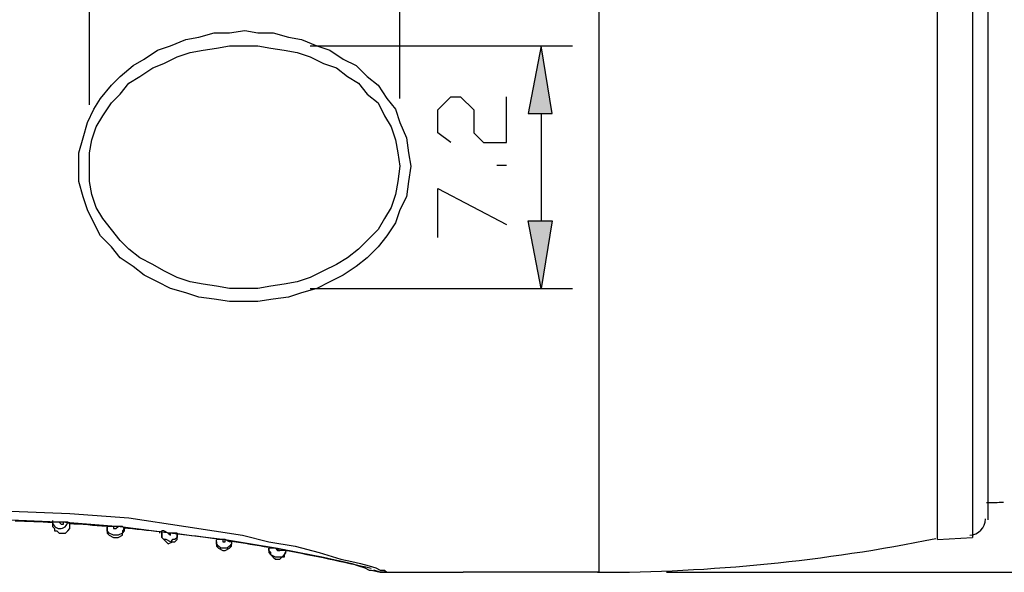
# Model space of a CAD drawing. Units: inches. Extents: x 20 to 277, y 16 to 194.
# Drawn here: x 173 to 202, y 61 to 77 of the extents above; entities that cross this region are included whole.
import ezdxf

# ---------------------------------------------------------------- set-up
doc = ezdxf.new("R2010")
doc.units = ezdxf.units.IN
doc.header["$MEASUREMENT"] = 0
doc.layers.add('レイヤー 1', color=7, linetype='Continuous')

# ---------------------------------------------------------------- blocks, each defined once
blk = doc.blocks.new('block 536')
at = {"layer": 'レイヤー 1', "color": 7, "lineweight": 25}
blk.add_lwpolyline([(199.946, 61.902), (200.961, 61.965)], dxfattribs=at)
blk = doc.blocks.new('block 538')
at = {"layer": 'レイヤー 1', "color": 7, "lineweight": 25}
blk.add_open_spline([(200.883, 62.029), (201.139, 62.038), (201.343, 62.248), (201.343, 62.504)], degree=3, dxfattribs=at)
blk = doc.blocks.new('block 541')
at = {"layer": 'レイヤー 1', "color": 7, "lineweight": 25}
blk.add_open_spline([(201.374, 62.98), (201.538, 62.98), (201.701, 62.982), (201.864, 62.987)], degree=3, dxfattribs=at)
blk = doc.blocks.new('block 585')
at = {"layer": 'レイヤー 1', "color": 7, "lineweight": 25}
blk.add_open_spline([(190.078, 60.95), (193.375, 60.95), (196.665, 61.278), (199.898, 61.931)], degree=3, dxfattribs=at)
blk = doc.blocks.new('block 589')
at = {"layer": 'レイヤー 1', "color": 7, "lineweight": 25}
blk.add_lwpolyline([(174.243, 62.346), (174.243, 62.346)], dxfattribs=at)
blk = doc.blocks.new('block 602')
at = {"layer": 'レイヤー 1', "color": 7, "lineweight": 25}
blk.add_lwpolyline([(174.243, 62.409), (174.243, 62.346)], dxfattribs=at)
blk = doc.blocks.new('block 604')
at = {"layer": 'レイヤー 1', "color": 7, "lineweight": 25}
blk.add_lwpolyline([(175.83, 62.219), (175.83, 62.155)], dxfattribs=at)
blk = doc.blocks.new('block 608')
at = {"layer": 'レイヤー 1', "color": 7, "lineweight": 25}
blk.add_lwpolyline([(177.417, 62.092), (177.417, 62.028)], dxfattribs=at)
blk = doc.blocks.new('block 612')
at = {"layer": 'レイヤー 1', "color": 7, "lineweight": 25}
blk.add_lwpolyline([(179.003, 61.838), (179.003, 61.838)], dxfattribs=at)
blk = doc.blocks.new('block 616')
at = {"layer": 'レイヤー 1', "color": 7, "lineweight": 25}
blk.add_lwpolyline([(180.526, 61.584), (180.526, 61.521)], dxfattribs=at)
blk = doc.blocks.new('block 629')
at = {"layer": 'レイヤー 1', "color": 7, "lineweight": 25}
blk.add_lwpolyline([(199.946, 61.902), (199.946, 83.543)], dxfattribs=at)
blk = doc.blocks.new('block 630')
at = {"layer": 'レイヤー 1', "color": 7, "lineweight": 25}
blk.add_lwpolyline([(201.407, 83.035), (201.407, 82.972), (201.407, 82.908), (201.407, 82.781), (201.407, 82.718), (201.407, 82.591), (201.407, 82.401), (201.407, 82.21), (201.407, 82.02), (201.407, 81.766), (201.407, 81.575), (201.407, 81.258), (201.407, 81.004), (201.407, 80.687), (201.407, 80.37), (201.407, 79.989), (201.407, 79.227), (201.406, 78.403), (201.406, 77.577), (201.406, 76.689), (201.406, 75.737), (201.406, 74.721), (201.406, 72.754), (201.406, 70.723), (201.406, 69.771), (201.406, 68.819), (201.406, 67.867), (201.406, 67.042), (201.406, 66.217), (201.406, 65.455), (201.406, 65.138), (201.406, 64.757), (201.406, 64.504), (201.406, 64.186), (201.406, 63.932), (201.406, 63.679), (201.406, 63.425), (201.406, 63.234), (201.406, 63.044), (201.406, 62.917), (201.406, 62.79), (201.406, 62.663), (201.406, 62.6), (201.406, 62.536), (201.406, 62.473)], dxfattribs=at)
blk = doc.blocks.new('block 776')
at = {"layer": 'レイヤー 1', "color": 7, "lineweight": 25}
blk.add_lwpolyline([(190.11, 84.495), (190.11, 60.95)], dxfattribs=at)
blk = doc.blocks.new('block 780')
at = {"layer": 'レイヤー 1', "color": 7, "lineweight": 25}
blk.add_open_spline([(183.497, 61.059), (182.673, 61.252), (181.844, 61.427), (181.012, 61.581)], degree=3, dxfattribs=at)
blk = doc.blocks.new('block 781')
at = {"layer": 'レイヤー 1', "color": 7, "lineweight": 25}
blk.add_lwpolyline([(180.526, 61.584), (180.526, 61.647)], dxfattribs=at)
blk = doc.blocks.new('block 782')
at = {"layer": 'レイヤー 1', "color": 7, "lineweight": 25}
blk.add_open_spline([(180.528, 61.668), (180.167, 61.732), (179.805, 61.791), (179.442, 61.847)], degree=3, dxfattribs=at)
blk = doc.blocks.new('block 783')
at = {"layer": 'レイヤー 1', "color": 7, "lineweight": 25}
blk.add_lwpolyline([(179.003, 61.838), (179.003, 61.838)], dxfattribs=at)
blk = doc.blocks.new('block 784')
at = {"layer": 'レイヤー 1', "color": 7, "lineweight": 25}
blk.add_open_spline([(178.956, 61.92), (178.595, 61.972), (178.233, 62.021), (177.87, 62.066)], degree=3, dxfattribs=at)
blk = doc.blocks.new('block 785')
at = {"layer": 'レイヤー 1', "color": 7, "lineweight": 25}
blk.add_open_spline([(177.382, 62.124), (177.021, 62.166), (176.66, 62.203), (176.298, 62.237)], degree=3, dxfattribs=at)
blk = doc.blocks.new('block 786')
at = {"layer": 'レイヤー 1', "color": 7, "lineweight": 25}
blk.add_open_spline([(175.808, 62.282), (175.448, 62.312), (175.087, 62.339), (174.726, 62.362)], degree=3, dxfattribs=at)
blk = doc.blocks.new('block 787')
at = {"layer": 'レイヤー 1', "color": 7, "lineweight": 25}
blk.add_lwpolyline([(174.243, 62.346), (174.243, 62.283), (174.307, 62.219), (174.307, 62.155), (174.37, 62.155), (174.434, 62.092), (174.497, 62.092), (174.561, 62.092), (174.624, 62.092), (174.688, 62.155), (174.751, 62.219), (174.751, 62.283)], dxfattribs=at)
blk = doc.blocks.new('block 788')
at = {"layer": 'レイヤー 1', "color": 7, "lineweight": 25}
blk.add_open_spline([(174.24, 62.391), (173.879, 62.411), (173.517, 62.427), (173.156, 62.44)], degree=3, dxfattribs=at)
blk = doc.blocks.new('block 801')
at = {"layer": 'レイヤー 1', "color": 7, "lineweight": 25}
blk.add_lwpolyline([(190.11, 60.95), (186.175, 60.95)], dxfattribs=at)
blk = doc.blocks.new('block 802')
at = {"layer": 'レイヤー 1', "color": 7, "lineweight": 25}
blk.add_lwpolyline([(183.953, 60.95), (183.763, 60.95), (183.573, 61.013)], dxfattribs=at)
blk = doc.blocks.new('block 827')
at = {"layer": 'レイヤー 1', "color": 7, "lineweight": 25}
blk.add_lwpolyline([(179.828, 76.244), (180.209, 76.244), (180.59, 76.181), (180.97, 76.118), (181.351, 76.054), (181.732, 75.927), (182.113, 75.737), (182.494, 75.61), (182.811, 75.356), (183.128, 75.165), (183.382, 74.848), (183.7, 74.594), (183.89, 74.214), (184.08, 73.896), (184.207, 73.515), (184.271, 73.135), (184.334, 72.754), (184.271, 72.31), (184.207, 71.929), (184.08, 71.548), (183.89, 71.231), (183.7, 70.914), (183.382, 70.596), (183.128, 70.342), (182.811, 70.088), (182.494, 69.898), (182.113, 69.708), (181.732, 69.517), (181.351, 69.39), (180.97, 69.326), (180.59, 69.263), (180.209, 69.2), (179.828, 69.2)], dxfattribs=at)
blk = doc.blocks.new('block 828')
at = {"layer": 'レイヤー 1', "color": 7, "lineweight": 25}
blk.add_lwpolyline([(179.828, 76.689), (180.209, 76.625), (180.653, 76.625), (181.098, 76.498), (181.478, 76.435), (181.923, 76.244), (182.303, 76.118), (182.684, 75.863), (183.065, 75.673), (183.382, 75.356), (183.7, 75.102), (183.953, 74.721), (184.207, 74.404), (184.334, 74.023), (184.525, 73.579), (184.588, 73.135), (184.652, 72.754), (184.588, 72.31), (184.525, 71.865), (184.334, 71.484), (184.207, 71.104), (183.953, 70.723), (183.7, 70.405), (183.382, 70.088), (183.065, 69.835), (182.684, 69.581), (182.303, 69.39), (181.923, 69.2), (181.478, 69.073), (181.098, 68.946), (180.653, 68.883), (180.209, 68.819), (179.828, 68.819)], dxfattribs=at)
blk = doc.blocks.new('block 832')
at = {"layer": 'レイヤー 1', "color": 7, "lineweight": 25}
blk.add_lwpolyline([(183.953, 60.95), (186.175, 60.95)], dxfattribs=at)
blk = doc.blocks.new('block 833')
at = {"layer": 'レイヤー 1', "color": 7, "lineweight": 25}
blk.add_lwpolyline([(161.931, 61.647), (161.995, 61.647), (162.122, 61.711), (162.248, 61.774), (162.502, 61.774), (162.693, 61.838), (163.01, 61.902), (163.327, 61.965), (163.962, 62.092), (164.724, 62.219), (165.485, 62.346), (166.246, 62.473), (167.072, 62.536), (167.897, 62.6), (169.547, 62.726), (171.26, 62.79), (173.037, 62.726), (174.751, 62.663), (176.464, 62.536), (178.115, 62.283), (178.94, 62.155), (179.765, 62.028), (180.526, 61.838), (181.288, 61.711), (181.986, 61.521), (182.621, 61.331), (182.938, 61.267), (183.192, 61.204), (183.446, 61.14), (183.636, 61.076), (183.763, 61.013), (183.89, 61.013), (183.953, 60.95)], dxfattribs=at)
blk = doc.blocks.new('block 837')
at = {"layer": 'レイヤー 1', "color": 7, "lineweight": 25}
blk.add_lwpolyline([(179.828, 68.819), (179.384, 68.819), (178.94, 68.883), (178.496, 68.946), (178.115, 69.073), (177.67, 69.2), (177.29, 69.39), (176.909, 69.581), (176.591, 69.835), (176.211, 70.088), (175.957, 70.405), (175.64, 70.723), (175.449, 71.104), (175.259, 71.484), (175.132, 71.865), (175.005, 72.31), (175.005, 72.754), (175.005, 73.135), (175.132, 73.579), (175.259, 74.023), (175.449, 74.404), (175.64, 74.721), (175.957, 75.102), (176.211, 75.356), (176.591, 75.673), (176.909, 75.863), (177.29, 76.118), (177.67, 76.244), (178.115, 76.435), (178.496, 76.498), (178.94, 76.625), (179.384, 76.625), (179.828, 76.689)], dxfattribs=at)
blk = doc.blocks.new('block 838')
at = {"layer": 'レイヤー 1', "color": 7, "lineweight": 25}
blk.add_lwpolyline([(179.828, 69.2), (179.384, 69.2), (179.003, 69.263), (178.622, 69.326), (178.242, 69.39), (177.861, 69.517), (177.48, 69.708), (177.163, 69.898), (176.782, 70.088), (176.464, 70.342), (176.211, 70.596), (175.957, 70.914), (175.703, 71.231), (175.512, 71.548), (175.386, 71.929), (175.322, 72.31), (175.322, 72.754), (175.322, 73.135), (175.386, 73.515), (175.512, 73.896), (175.703, 74.214), (175.957, 74.594), (176.211, 74.848), (176.464, 75.165), (176.782, 75.356), (177.163, 75.61), (177.48, 75.737), (177.861, 75.927), (178.242, 76.054), (178.622, 76.118), (179.003, 76.181), (179.384, 76.244), (179.828, 76.244)], dxfattribs=at)
blk = doc.blocks.new('block 846')
at = {"layer": 'レイヤー 1', "color": 7, "lineweight": 25}
blk.add_lwpolyline([(183.509, 61.013), (183.763, 60.95), (183.953, 60.95)], dxfattribs=at)
blk = doc.blocks.new('block 847')
at = {"layer": 'レイヤー 1', "color": 7, "lineweight": 25}
blk.add_lwpolyline([(162.376, 61.647), (162.439, 61.711), (162.566, 61.711), (162.756, 61.774), (163.01, 61.774), (163.264, 61.838), (163.518, 61.902), (163.835, 61.965), (164.533, 62.028), (165.232, 62.155), (165.93, 62.219), (166.691, 62.283), (168.278, 62.409), (169.801, 62.473), (171.387, 62.536), (173.037, 62.473), (174.624, 62.409), (176.211, 62.283), (177.734, 62.092), (179.257, 61.902), (180.019, 61.774), (180.78, 61.647), (181.415, 61.521), (182.113, 61.394), (182.367, 61.331), (182.684, 61.267), (182.938, 61.204), (183.128, 61.14), (183.319, 61.076), (183.446, 61.013), (183.509, 61.013)], dxfattribs=at)
blk = doc.blocks.new('block 855')
at = {"layer": 'レイヤー 1', "color": 7, "lineweight": 25}
blk.add_open_spline([(183.497, 61.059), (182.673, 61.252), (181.844, 61.427), (181.012, 61.581)], degree=3, dxfattribs=at)
blk = doc.blocks.new('block 856')
at = {"layer": 'レイヤー 1', "color": 7, "lineweight": 25}
blk.add_open_spline([(180.97, 61.59), (180.97, 61.602), (180.97, 61.614), (180.97, 61.626)], degree=3, dxfattribs=at)
blk = doc.blocks.new('block 857')
at = {"layer": 'レイヤー 1', "color": 7, "lineweight": 25}
blk.add_lwpolyline([(181.034, 61.584), (180.97, 61.584), (180.844, 61.584)], dxfattribs=at)
blk = doc.blocks.new('block 858')
at = {"layer": 'レイヤー 1', "color": 7, "lineweight": 25}
blk.add_lwpolyline([(180.844, 61.584), (180.717, 61.647)], dxfattribs=at)
blk = doc.blocks.new('block 859')
at = {"layer": 'レイヤー 1', "color": 7, "lineweight": 25}
blk.add_lwpolyline([(180.717, 61.647), (180.59, 61.647), (180.526, 61.647)], dxfattribs=at)
blk = doc.blocks.new('block 860')
at = {"layer": 'レイヤー 1', "color": 7, "lineweight": 25}
blk.add_lwpolyline([(180.526, 61.647), (180.526, 61.647)], dxfattribs=at)
blk = doc.blocks.new('block 861')
at = {"layer": 'レイヤー 1', "color": 7, "lineweight": 25}
blk.add_lwpolyline([(179.447, 61.838), (179.447, 61.774)], dxfattribs=at)
blk = doc.blocks.new('block 862')
at = {"layer": 'レイヤー 1', "color": 7, "lineweight": 25}
blk.add_lwpolyline([(179.447, 61.838), (179.384, 61.838), (179.257, 61.902)], dxfattribs=at)
blk = doc.blocks.new('block 863')
at = {"layer": 'レイヤー 1', "color": 7, "lineweight": 25}
blk.add_lwpolyline([(179.257, 61.902), (179.193, 61.902)], dxfattribs=at)
blk = doc.blocks.new('block 864')
at = {"layer": 'レイヤー 1', "color": 7, "lineweight": 25}
blk.add_lwpolyline([(179.193, 61.902), (179.003, 61.902)], dxfattribs=at)
blk = doc.blocks.new('block 865')
at = {"layer": 'レイヤー 1', "color": 7, "lineweight": 25}
blk.add_lwpolyline([(177.861, 62.028), (177.861, 62.092)], dxfattribs=at)
blk = doc.blocks.new('block 866')
at = {"layer": 'レイヤー 1', "color": 7, "lineweight": 25}
blk.add_lwpolyline([(177.861, 62.092), (177.67, 62.092)], dxfattribs=at)
blk = doc.blocks.new('block 867')
at = {"layer": 'レイヤー 1', "color": 7, "lineweight": 25}
blk.add_lwpolyline([(177.67, 62.092), (177.607, 62.092)], dxfattribs=at)
blk = doc.blocks.new('block 868')
at = {"layer": 'レイヤー 1', "color": 7, "lineweight": 25}
blk.add_lwpolyline([(177.607, 62.092), (177.48, 62.155), (177.417, 62.155)], dxfattribs=at)
blk = doc.blocks.new('block 869')
at = {"layer": 'レイヤー 1', "color": 7, "lineweight": 25}
blk.add_open_spline([(177.353, 62.146), (177.353, 62.128), (177.353, 62.108), (177.353, 62.09)], degree=3, dxfattribs=at)
blk = doc.blocks.new('block 870')
at = {"layer": 'レイヤー 1', "color": 7, "lineweight": 25}
blk.add_lwpolyline([(176.338, 62.155), (176.338, 62.219)], dxfattribs=at)
blk = doc.blocks.new('block 871')
at = {"layer": 'レイヤー 1', "color": 7, "lineweight": 25}
blk.add_lwpolyline([(176.338, 62.219), (176.274, 62.283), (176.147, 62.283)], dxfattribs=at)
blk = doc.blocks.new('block 872')
at = {"layer": 'レイヤー 1', "color": 7, "lineweight": 25}
blk.add_lwpolyline([(176.147, 62.283), (176.02, 62.283)], dxfattribs=at)
blk = doc.blocks.new('block 873')
at = {"layer": 'レイヤー 1', "color": 7, "lineweight": 25}
blk.add_lwpolyline([(176.02, 62.283), (175.893, 62.283), (175.83, 62.283)], dxfattribs=at)
blk = doc.blocks.new('block 874')
at = {"layer": 'レイヤー 1', "color": 7, "lineweight": 25}
blk.add_lwpolyline([(175.83, 62.283), (175.83, 62.219)], dxfattribs=at)
blk = doc.blocks.new('block 875')
at = {"layer": 'レイヤー 1', "color": 7, "lineweight": 25}
blk.add_lwpolyline([(174.751, 62.283), (174.751, 62.346)], dxfattribs=at)
blk = doc.blocks.new('block 876')
at = {"layer": 'レイヤー 1', "color": 7, "lineweight": 25}
blk.add_lwpolyline([(174.751, 62.346), (174.688, 62.409), (174.561, 62.409)], dxfattribs=at)
blk = doc.blocks.new('block 877')
at = {"layer": 'レイヤー 1', "color": 7, "lineweight": 25}
blk.add_lwpolyline([(174.561, 62.409), (174.434, 62.409)], dxfattribs=at)
blk = doc.blocks.new('block 878')
at = {"layer": 'レイヤー 1', "color": 7, "lineweight": 25}
blk.add_lwpolyline([(174.434, 62.409), (174.307, 62.409), (174.243, 62.409)], dxfattribs=at)
blk = doc.blocks.new('block 963')
at = {"layer": 'レイヤー 1', "color": 7, "lineweight": 25}
blk.add_lwpolyline([(174.434, 62.409), (174.497, 62.346), (174.561, 62.346), (174.561, 62.409)], dxfattribs=at)
blk = doc.blocks.new('block 964')
at = {"layer": 'レイヤー 1', "color": 7, "lineweight": 25}
blk.add_open_spline([(174.244, 62.453), (174.237, 62.331), (174.33, 62.227), (174.452, 62.219), (174.452, 62.219), (174.452, 62.219), (174.452, 62.219), (174.574, 62.212), (174.679, 62.305), (174.687, 62.427)], degree=3, knots=[0, 0, 0, 0, 1, 1, 1, 2, 2, 2, 3, 3, 3, 3], dxfattribs=at)
blk = doc.blocks.new('block 971')
at = {"layer": 'レイヤー 1', "color": 7, "lineweight": 25}
blk.add_lwpolyline([(176.02, 62.283), (176.02, 62.219), (176.084, 62.219), (176.147, 62.283)], dxfattribs=at)
blk = doc.blocks.new('block 972')
at = {"layer": 'レイヤー 1', "color": 7, "lineweight": 25}
blk.add_lwpolyline([(175.83, 62.219), (175.83, 62.283)], dxfattribs=at)
blk = doc.blocks.new('block 978')
at = {"layer": 'レイヤー 1', "color": 7, "lineweight": 25}
blk.add_lwpolyline([(174.243, 62.346), (174.243, 62.283), (174.307, 62.219), (174.307, 62.155), (174.37, 62.155), (174.434, 62.092), (174.497, 62.092), (174.561, 62.092), (174.624, 62.092), (174.688, 62.155), (174.751, 62.219), (174.751, 62.283)], dxfattribs=at)
blk = doc.blocks.new('block 982')
at = {"layer": 'レイヤー 1', "color": 7, "lineweight": 25}
blk.add_lwpolyline([(175.83, 62.155), (175.83, 62.092), (175.893, 62.028), (176.02, 61.965), (176.084, 61.965), (176.147, 61.965), (176.274, 62.028), (176.274, 62.092), (176.338, 62.155)], dxfattribs=at)
blk = doc.blocks.new('block 987')
at = {"layer": 'レイヤー 1', "color": 7, "lineweight": 25}
blk.add_lwpolyline([(177.607, 62.092), (177.67, 62.028), (177.67, 62.092)], dxfattribs=at)
blk = doc.blocks.new('block 988')
at = {"layer": 'レイヤー 1', "color": 7, "lineweight": 25}
blk.add_lwpolyline([(177.417, 62.092), (177.417, 62.155)], dxfattribs=at)
blk = doc.blocks.new('block 994')
at = {"layer": 'レイヤー 1', "color": 7, "lineweight": 25}
blk.add_lwpolyline([(177.417, 62.092), (177.417, 61.965), (177.48, 61.902), (177.543, 61.838), (177.607, 61.774), (177.734, 61.838), (177.797, 61.838), (177.861, 61.902), (177.861, 62.028)], dxfattribs=at)
blk = doc.blocks.new('block 999')
at = {"layer": 'レイヤー 1', "color": 7, "lineweight": 25}
blk.add_lwpolyline([(179.193, 61.902), (179.193, 61.838), (179.257, 61.838), (179.257, 61.902)], dxfattribs=at)
blk = doc.blocks.new('block 1000')
at = {"layer": 'レイヤー 1', "color": 7, "lineweight": 25}
blk.add_lwpolyline([(179.003, 61.838), (179.003, 61.902)], dxfattribs=at)
blk = doc.blocks.new('block 1007')
at = {"layer": 'レイヤー 1', "color": 7, "lineweight": 25}
blk.add_lwpolyline([(179.003, 61.838), (179.003, 61.774), (179.003, 61.711), (179.067, 61.647), (179.193, 61.584), (179.257, 61.584), (179.384, 61.647), (179.447, 61.711), (179.447, 61.774)], dxfattribs=at)
blk = doc.blocks.new('block 1012')
at = {"layer": 'レイヤー 1', "color": 7, "lineweight": 25}
blk.add_lwpolyline([(180.717, 61.647), (180.78, 61.584), (180.844, 61.584)], dxfattribs=at)
blk = doc.blocks.new('block 1013')
at = {"layer": 'レイヤー 1', "color": 7, "lineweight": 25}
blk.add_lwpolyline([(180.526, 61.584), (180.526, 61.647)], dxfattribs=at)
blk = doc.blocks.new('block 1020')
at = {"layer": 'レイヤー 1', "color": 7, "lineweight": 25}
blk.add_lwpolyline([(180.526, 61.647), (180.526, 61.521), (180.59, 61.457), (180.653, 61.394), (180.717, 61.331), (180.844, 61.331), (180.907, 61.394), (180.97, 61.457), (181.034, 61.521)], dxfattribs=at)
blk = doc.blocks.new('block 1024')
at = {"layer": 'レイヤー 1', "color": 7, "lineweight": 25}
blk.add_lwpolyline([(200.962, 83.48), (200.961, 61.965)], dxfattribs=at)
blk = doc.blocks.new('block 1047')
at = {"layer": 'レイヤー 1', "color": 7, "lineweight": 25}
blk.add_lwpolyline([(176.338, 62.219), (176.274, 62.155), (176.274, 62.092), (176.147, 62.028), (176.084, 62.028), (176.02, 62.028), (175.893, 62.092), (175.83, 62.155), (175.83, 62.219)], dxfattribs=at)
blk = doc.blocks.new('block 1048')
at = {"layer": 'レイヤー 1', "color": 7, "lineweight": 25}
blk.add_lwpolyline([(177.861, 62.092), (177.861, 61.965), (177.797, 61.902), (177.734, 61.902), (177.67, 61.838), (177.543, 61.902), (177.48, 61.902), (177.417, 61.965), (177.417, 62.092)], dxfattribs=at)
blk = doc.blocks.new('block 1050')
at = {"layer": 'レイヤー 1', "color": 7, "lineweight": 25}
blk.add_lwpolyline([(179.447, 61.838), (179.447, 61.774), (179.384, 61.711), (179.321, 61.647), (179.193, 61.647), (179.13, 61.647), (179.067, 61.711), (179.003, 61.774), (179.003, 61.838)], dxfattribs=at)
blk = doc.blocks.new('block 1053')
at = {"layer": 'レイヤー 1', "color": 7, "lineweight": 25}
blk.add_lwpolyline([(181.034, 61.584), (180.97, 61.457), (180.97, 61.394), (180.844, 61.394), (180.78, 61.394), (180.717, 61.394), (180.59, 61.457), (180.59, 61.521), (180.526, 61.584)], dxfattribs=at)
blk = doc.blocks.new('block 1152')
at = {"layer": 'レイヤー 1', "color": 7, "lineweight": 25}
blk.add_lwpolyline([(192.076, 60.95), (231.679, 60.95)], dxfattribs=at)
blk = doc.blocks.new('block 1164')
at = {"layer": 'レイヤー 1', "color": 7, "lineweight": 25}
blk.add_lwpolyline([(184.334, 74.721), (184.334, 90.08)], dxfattribs=at)
blk = doc.blocks.new('block 1176')
at = {"layer": 'レイヤー 1', "color": 7, "lineweight": 25}
blk.add_lwpolyline([(175.322, 74.531), (175.322, 90.016)], dxfattribs=at)
blk = doc.blocks.new('block 1191')
at = {"layer": 'レイヤー 1', "color": 7, "lineweight": 25}
blk.add_lwpolyline([(175.322, 74.594), (175.322, 90.08)], dxfattribs=at)
blk = doc.blocks.new('block 1192')
at = {"layer": 'レイヤー 1', "color": 7, "lineweight": 25}
blk.add_lwpolyline([(184.334, 74.975), (184.334, 90.08)], dxfattribs=at)
blk = doc.blocks.new('block 1280')
at = {"layer": 'レイヤー 1', "color": 7, "lineweight": 25}
blk.add_lwpolyline([(181.732, 76.244), (189.348, 76.244)], dxfattribs=at)
blk = doc.blocks.new('block 1281')
at = {"layer": 'レイヤー 1', "color": 7, "lineweight": 25}
blk.add_lwpolyline([(181.732, 69.2), (189.348, 69.2)], dxfattribs=at)
blk = doc.blocks.new('block 1282')
at = {"layer": 'レイヤー 1', "color": 7, "lineweight": 25}
blk.add_lwpolyline([(188.439, 74.277), (188.439, 71.167)], dxfattribs=at)
blk = doc.blocks.new('block 1283')
at = {"layer": 'レイヤー 1', "color": 7, "lineweight": 25}
blk.add_lwpolyline([(188.058, 74.277), (188.756, 74.277), (188.439, 76.244), (188.058, 74.277)], dxfattribs=at)
blk = doc.blocks.new('block 1284')
at = {"layer": 'レイヤー 1'}
h = blk.add_hatch(color=7, dxfattribs=at)
h.dxf.hatch_style = 2
h.paths.add_polyline_path([(188.058, 74.277), (188.757, 74.277), (188.439, 76.244)])
at = {"layer": 'レイヤー 1', "lineweight": 0}
blk.add_lwpolyline([(188.058, 74.277), (188.757, 74.277), (188.757, 74.277), (188.439, 76.244), (188.439, 76.244), (188.058, 74.277), (188.058, 74.277)], dxfattribs=at)
blk = doc.blocks.new('block 1285')
at = {"layer": 'レイヤー 1', "color": 7, "lineweight": 25}
blk.add_lwpolyline([(188.058, 74.277), (188.756, 74.277), (188.439, 76.244), (188.058, 74.277)], dxfattribs=at)
blk = doc.blocks.new('block 1286')
at = {"layer": 'レイヤー 1', "color": 7, "lineweight": 25}
blk.add_lwpolyline([(188.058, 71.167), (188.756, 71.167), (188.439, 69.2), (188.058, 71.167)], dxfattribs=at)
blk = doc.blocks.new('block 1287')
at = {"layer": 'レイヤー 1'}
h = blk.add_hatch(color=7, dxfattribs=at)
h.dxf.hatch_style = 2
h.paths.add_polyline_path([(188.058, 71.167), (188.757, 71.167), (188.439, 69.2)])
at = {"layer": 'レイヤー 1', "lineweight": 0}
blk.add_lwpolyline([(188.058, 71.167), (188.757, 71.167), (188.757, 71.167), (188.439, 69.2), (188.439, 69.2), (188.058, 71.167), (188.058, 71.167)], dxfattribs=at)
blk = doc.blocks.new('block 1288')
at = {"layer": 'レイヤー 1', "color": 7, "lineweight": 25}
blk.add_lwpolyline([(188.058, 71.167), (188.756, 71.167), (188.439, 69.2), (188.058, 71.167)], dxfattribs=at)
blk = doc.blocks.new('block 1289')
at = {"layer": 'レイヤー 1', "color": 7, "lineweight": 25}
blk.add_lwpolyline([(185.433, 70.676), (185.433, 72.103), (187.432, 71.056)], dxfattribs=at)
blk = doc.blocks.new('block 1290')
at = {"layer": 'レイヤー 1', "color": 7, "lineweight": 25}
blk.add_lwpolyline([(187.432, 72.769), (187.146, 72.769)], dxfattribs=at)
blk = doc.blocks.new('block 1291')
at = {"layer": 'レイヤー 1', "color": 7, "lineweight": 25}
blk.add_lwpolyline([(185.813, 73.436), (185.433, 73.722), (185.433, 74.388), (185.813, 74.769), (186.099, 74.769), (186.48, 74.388), (186.48, 73.722), (186.765, 73.436), (187.432, 73.436), (187.432, 74.769)], dxfattribs=at)
blk = doc.blocks.new('block 2')
at = {"layer": 'レイヤー 1'}
for name in ['block 1191', 'block 1176', 'block 1164', 'block 1192', 'block 776', 'block 629', 'block 1024', 'block 630', 'block 837', 'block 828', 'block 838', 'block 827', 'block 1280', 'block 1283', 'block 1284', 'block 1285', 'block 1291', 'block 1282', 'block 1290', 'block 1289', 'block 1286', 'block 1287', 'block 1288', 'block 1281', 'block 541', 'block 833', 'block 847', 'block 788', 'block 964', 'block 602', 'block 878', 'block 589', 'block 787', 'block 978', 'block 877', 'block 963', 'block 876', 'block 786', 'block 875', 'block 538', 'block 873', 'block 874', 'block 972', 'block 604', 'block 1047', 'block 982', 'block 872', 'block 971', 'block 871', 'block 785', 'block 870', 'block 869', 'block 868', 'block 988', 'block 608', 'block 994', 'block 1048', 'block 867', 'block 987', 'block 866', 'block 865', 'block 784', 'block 864', 'block 1000', 'block 612', 'block 783', 'block 1007', 'block 1050', 'block 863', 'block 999', 'block 862', 'block 782', 'block 861', 'block 585', 'block 536', 'block 781', 'block 859', 'block 860', 'block 1013', 'block 1020', 'block 616', 'block 1053', 'block 858', 'block 1012', 'block 857', 'block 856', 'block 780', 'block 855', 'block 846', 'block 802', 'block 832', 'block 801', 'block 1152']:
    blk.add_blockref(name, (0, 0), dxfattribs=at)

msp = doc.modelspace()

# ---------------------------------------------------------------- block references
at = {"layer": 'レイヤー 1'}
msp.add_blockref('block 2', (0, 0), dxfattribs=at)

doc.saveas('drawing.dxf')
